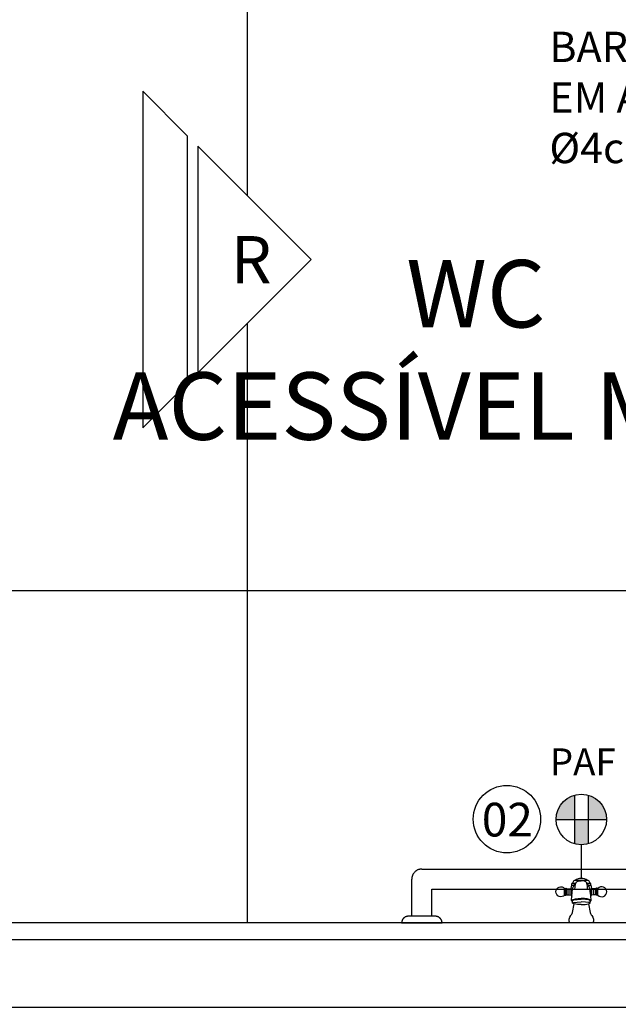
# Model space of a CAD drawing. Units: metres. Extents: x -54216 to -54018, y -6234 to -6175.
# Drawn here: x -54164 to -54163, y -6180 to -6179 of the extents above; entities that cross this region are included whole.
import ezdxf
from ezdxf.enums import TextEntityAlignment as Align

# ---------------------------------------------------------------- set-up
doc = ezdxf.new("R2010")
doc.units = ezdxf.units.M
doc.header["$MEASUREMENT"] = 0
doc.linetypes.add('CONTINU', pattern=[0])
doc.linetypes.add('HIDDEN2', pattern=[4.7625, 3.175, -1.5875])
doc.layers.get('0').update_dxf_attribs({"color": 6})
for name, color, linetype in [('ARQ_ALVENARIA', 1, 'Continuous'), ('ARQ_HIDRO', 4, 'Continuous'), ('ARQ_REBOCO', 2, 'Continuous'), ('HAT', 8, 'Continuous'), ('INDICACAO', 2, 'Continuous'), ('TEXTO2', 4, 'Continuous')]:
    doc.layers.add(name, color=color, linetype=linetype)
doc.styles.add('Arial', font='arial.ttf')
doc.styles.add('ROMANS', font='romans.shx')
doc.styles.add('SWISS', font='txt')
doc.styles.add('T-100', font='ROMANS.SHX')

# ---------------------------------------------------------------- blocks, each defined once
blk = doc.blocks.new('paf')
at = {"layer": 'ARQ_HIDRO'}
h = blk.add_hatch(color=256, dxfattribs=at)
h.paths.add_polyline_path([(0.1236, -0.01, -0.337188), (0.0875, -0.0375), (0.0875, -0.01)])
h.paths.add_polyline_path([(0.0875, 0.01), (0.0875, -0.01), (0.0514, -0.01, -0.135792), (0.0514, 0.01)], flags=16)
h.paths.add_polyline_path([(0.0875, 0.0375, -0.337188), (0.1236, 0.01), (0.0875, 0.01)], flags=16)
h.paths.add_polyline_path([(0.2839, -0.0307), (0.2839, 1.0722), (-0.0263, 1.0722), (-0.0263, -0.0307)], flags=9)
for p, q in [((0.0875, 0.0375), (0.0875, -0.0375)), ((0.05, 0), (0, 0)), ((0.1236, 0.01), (0.0514, 0.01)), ((0.1236, -0.01), (0.0514, -0.01))]:
    blk.add_line(p, q, dxfattribs=at)
blk.add_circle((0.0875, 0), 0.0375, dxfattribs=at)
blk = doc.blocks.new('Ind-fac')
at = {"color": 2}
for p, q in [((-0.6007, -0.8975), (-0.0007, -0.2975)), ((0.5993, -0.8975), (-0.0007, -0.2975)), ((-0.6007, -0.8975), (0.5993, -0.8975)), ((-0.8933, -1.1901), (-0.657, -0.9538)), ((-0.657, -0.9538), (0.6556, -0.9538)), ((0.8919, -1.1901), (0.6556, -0.9538)), ((-0.8933, -1.1901), (0.8919, -1.1901))]:
    blk.add_line(p, q, dxfattribs=at)
at = {"color": 3, "style": 'SWISS', "flags": 4}
blk.add_attdef('N', text='', height=0.25, dxfattribs=at).set_placement((0.0023, -0.6351), align=Align.MIDDLE_CENTER)

msp = doc.modelspace()

# ---------------------------------------------------------------- hatches: boundary and pattern name
at = {"layer": 'HAT', "ltscale": 10}
h = msp.add_hatch(dxfattribs=at)
h.set_pattern_fill('_USER', color=256, style=0, double=1, pattern_type=0)
h.set_pattern_definition([(0, (-54068.03, -6181.8472), (0, 1), []), (90, (-54068.03, -6181.8472), (-1, 6e-17), [])])
h.paths.add_polyline_path([(-54162.7905, -6177.9896), (-54163.078, -6177.9896), (-54164.357, -6177.9896), (-54164.6405, -6177.9896), (-54164.6405, -6178.0902), (-54164.6405, -6178.9902), (-54164.6405, -6180.3396), (-54163.5508, -6180.3396, -0.299587), (-54163.5494, -6180.3287, 0.131014), (-54163.5471, -6180.3241), (-54163.5446, -6180.3113), (-54163.5482, -6180.31), (-54163.5471, -6180.3098), (-54163.5471, -6180.3058), (-54163.5374, -6180.3042), (-54163.5205, -6180.3049), (-54163.5205, -6180.311), (-54163.523, -6180.3114), (-54163.5205, -6180.3241, 0.130987), (-54163.5182, -6180.3287, -0.299759), (-54163.5168, -6180.3396), (-54162.7905, -6180.3396), (-54162.7905, -6179.5898, -0.998276), (-54162.7926, -6179.5904), (-54162.7926, -6179.5864), (-54162.8043, -6179.5864), (-54162.8043, -6179.6125, -1), (-54162.8103, -6179.6125), (-54162.8103, -6179.5864), (-54162.822, -6179.5864), (-54162.822, -6179.5869, -1), (-54162.8255, -6179.5877), (-54162.8255, -6179.5619), (-54162.822, -6179.5619), (-54162.822, -6179.5632), (-54162.8103, -6179.5632), (-54162.8103, -6179.491), (-54162.8043, -6179.491), (-54162.8043, -6179.5632), (-54162.7926, -6179.5632), (-54162.7926, -6179.5598, -1.001727), (-54162.7905, -6179.5592)])
h.paths.add_polyline_path([(-54164.1848, -6179.1052), (-54164.1186, -6179.1714), (-54164.1186, -6179.5389), (-54164.1848, -6179.6051)], flags=16)
h.paths.add_polyline_path([(-54164.1029, -6179.1872), (-54163.9349, -6179.3552), (-54164.1029, -6179.5232)], flags=16)
h.paths.add_polyline_path([(-54164.5403, -6178.2186), (-54164.5523, -6178.1786), (-54164.5443, -6178.1786), (-54164.5463, -6178.1263, -0.367748), (-54164.5776, -6178.0894, -0.922479), (-54164.5034, -6178.0834), (-54164.451, -6178.0854), (-54164.451, -6178.0774), (-54164.411, -6178.0894), (-54164.451, -6178.1014), (-54164.451, -6178.0934), (-54164.5034, -6178.0954, -0.32264), (-54164.5343, -6178.1263), (-54164.5363, -6178.1786), (-54164.5283, -6178.1786)], flags=16)
h.paths.add_polyline_path([(-54164.5696, -6178.0894, -1), (-54164.5109, -6178.0894, -1)], flags=0)
edge = h.paths.add_edge_path(flags=16)
edge.add_ellipse((-54163.2918, -6178.0459), major_axis=(-0.0265, 0.0265), ratio=1, start_angle=-44.9922, end_angle=45, ccw=False)
edge.add_ellipse((-54163.2918, -6178.0459), major_axis=(-0.0265, 0.0265), ratio=1, start_angle=315, end_angle=315.0078, ccw=False)
edge.add_line((-54163.2918, -6178.0084), (-54162.9347, -6178.0084))
edge.add_arc((-54162.9347, -6178.0734), 0.065, 0, 90, ccw=False)
edge.add_arc((-54162.9347, -6178.0734), 0.065, 215.9402, 360, ccw=False)
edge.add_arc((-54162.9946, -6179.109), 0.9975, 89.5821, 91.6381)
edge.add_arc((-54163.0583, -6178.0764), 0.05, 180, 314.7795, ccw=False)
edge.add_arc((-54163.0583, -6178.0764), 0.05, 142.3511, 180, ccw=False)
edge.add_line((-54163.0979, -6178.0459), (-54163.2918, -6178.0459))
edge.add_line((-54163.2918, -6178.0459), (-54163.2918, -6178.7178))
edge.add_line((-54163.2918, -6178.7178), (-54162.7999, -6178.7178))
edge.add_line((-54162.7999, -6178.7178), (-54162.7999, -6178.7553))
edge.add_line((-54162.7999, -6178.7553), (-54163.2918, -6178.7553))
edge.add_ellipse((-54163.2918, -6178.7178), major_axis=(0.0265, 0.0265), ratio=1, start_angle=135, end_angle=224.9922, ccw=False)
edge.add_line((-54163.3293, -6178.7178), (-54163.3293, -6178.0459))
h.paths.add_polyline_path([(-54162.9551, -6178.176, -1.044757), (-54162.9483, -6178.1687, -0.174064), (-54162.9136, -6178.2282, -0.001782), (-54162.9126, -6178.234, 0.366077), (-54162.8927, -6178.2505, 0.016843), (-54162.8254, -6178.2477, 0.436144), (-54162.8117, -6178.2305, 0.048984), (-54162.8162, -6178.2015, 0.302466), (-54162.8574, -6178.1644, 0.041693), (-54163.016, -6178.1548, -0.181196)], flags=16)
h.paths.add_polyline_path([(-54163.1921, -6178.3615, -1), (-54163.0921, -6178.3615, -1)], flags=16)
h.paths.add_polyline_path([(-54162.9235, -6178.5429, 0.016682), (-54162.9154, -6178.4895, -0.093797), (-54162.9139, -6178.4756, 0.021507), (-54162.91, -6178.406, -0.137888), (-54162.9155, -6178.3865, -0.946345), (-54162.8408, -6178.3824, -0.0597), (-54162.8403, -6178.3865, -0.059975), (-54162.8408, -6178.3907, -0.714724), (-54162.91, -6178.406, -0.021507), (-54162.9139, -6178.4756, -0.689021), (-54162.844, -6178.4707, -0.217088), (-54162.8406, -6178.4848, -0.512598), (-54162.8884, -6178.5225, 0.00108), (-54162.8927, -6178.5225, 0.366076), (-54162.9126, -6178.539, -0.001782), (-54162.9136, -6178.5448, -0.174065), (-54162.9483, -6178.6043, -0.999165), (-54162.9551, -6178.5969, 0.175169)], flags=16)
h.paths.add_polyline_path([(-54163.0165, -6178.3865, -1), (-54162.9464, -6178.3865, -1)], flags=16)
h.paths.add_polyline_path([(-54163.0039, -6178.3865, -1), (-54162.9589, -6178.3865, -1)], flags=0)
h.paths.add_polyline_path([(-54162.9304, -6178.969, -1), (-54163.0304, -6178.969, -1)], flags=16)
h.paths.add_polyline_path([(-54162.8855, -6178.7726), (-54162.8096, -6178.7726), (-54162.8096, -6179.0326), (-54162.8855, -6179.0326, -0.414214), (-54162.9155, -6179.0026), (-54162.9155, -6178.8026, -0.414214)], flags=16)
h.paths.add_polyline_path([(-54162.9946, -6178.0734, -1), (-54162.8747, -6178.0734, -1)], flags=0)
h.paths.add_polyline_path([(-54162.8753, -6178.2915, -1), (-54162.8403, -6178.2915, -1)], flags=16)
h.paths.add_polyline_path([(-54163.1728, -6179.6479, -1), (-54163.2728, -6179.6479, -1)], flags=16)
h.paths.add_polyline_path([(-54163.2705, -6180.2896), (-54163.2605, -6180.2896), (-54163.2605, -6180.2883, -0.067586)], flags=16)
h.paths.add_polyline_path([(-54163.519, -6180.2978, -0.059423), (-54163.5197, -6180.2958, 0.018318), (-54163.5194, -6180.2978)], flags=16)
h.paths.add_polyline_path([(-54163.5483, -6180.2983), (-54163.5481, -6180.2998), (-54163.5478, -6180.2998), (-54163.5478, -6180.2992), (-54163.5478, -6180.2984)], flags=16)
h.paths.add_polyline_path([(-54163.5486, -6180.2888), (-54163.5487, -6180.2888), (-54163.5487, -6180.2914, -0.101189), (-54163.5479, -6180.2945), (-54163.5478, -6180.2937, 0.044113)], flags=0)
h.paths.add_polyline_path([(-54163.5474, -6180.2953), (-54163.5473, -6180.2935), (-54163.5476, -6180.2962), (-54163.5478, -6180.2993)], flags=16)
h.paths.add_polyline_path([(-54163.3933, -6180.2027, 0.075777), (-54163.3195, -6180.2164), (-54163.3195, -6180.2164, 0.017521), (-54163.2217, -6180.2164), (-54163.2217, -6180.2164, 0.075777), (-54163.148, -6180.2027, 0.31942), (-54163.0906, -6180.1221), (-54163.0906, -6179.8724, 0.273863), (-54163.1714, -6179.736, 0.131537), (-54163.1764, -6179.7348, 0.407906), (-54163.1862, -6179.7447), (-54163.1862, -6179.7804, 0.337735), (-54163.1823, -6179.7855, -0.114006), (-54163.1713, -6179.7915, -0.219668), (-54163.1366, -6179.8698, 0.008003), (-54163.1366, -6180.0421, -0.295958), (-54163.1675, -6180.0913, -0.109342), (-54163.2706, -6180.1141, -0.109342), (-54163.3738, -6180.0913, -0.295958), (-54163.4046, -6180.0421, 0.008003), (-54163.4046, -6179.8698, -0.219669), (-54163.37, -6179.7915, -0.114007), (-54163.359, -6179.7855, 0.337728), (-54163.3551, -6179.7804), (-54163.3551, -6179.7447, 0.402244), (-54163.3646, -6179.7348, 0.136488), (-54163.3699, -6179.736, 0.273863), (-54163.4506, -6179.8724), (-54163.4506, -6180.1221, 0.31942)], flags=16)
h.paths.add_polyline_path([(-54163.3538, -6179.8084), (-54163.1874, -6179.8084, -0.297514), (-54163.1534, -6179.8306, -0.107991), (-54163.1455, -6179.8697, 0.00507), (-54163.1462, -6179.979, -0.312275), (-54163.1994, -6180.0566, -0.042994), (-54163.2324, -6180.066, -0.048111), (-54163.2706, -6180.0697, -0.091293), (-54163.3419, -6180.0566, -0.312273), (-54163.3951, -6179.979, 0.00507), (-54163.3957, -6179.8697, -0.107993), (-54163.3879, -6179.8306, -0.297512)], flags=16)
h.paths.add_polyline_path([(-54162.8772, -6179.562, -1), (-54162.9772, -6179.562, -1)], flags=16)
h.paths.add_polyline_path([(-54163.2706, -6179.9607), (-54163.2706, -6179.9597, 0.414214), (-54163.3206, -6180.0097), (-54163.3196, -6180.0097, -0.414214)], flags=0)
h.paths.add_polyline_path([(-54163.5943, -6180.1856, -1), (-54163.6943, -6180.1856, -1)], flags=16)
h.paths.add_polyline_path([(-54163.4963, -6180.186, -0.414214), (-54163.5338, -6180.2235), (-54163.5338, -6180.2735, -0.172417), (-54163.5246, -6180.2768), (-54163.5226, -6180.2768, 0.138358), (-54163.5176, -6180.2833), (-54163.5196, -6180.2833), (-54163.5189, -6180.2883), (-54163.5158, -6180.2888), (-54163.5128, -6180.2888), (-54163.5091, -6180.287), (-54163.5091, -6180.2883, -2.618035), (-54163.5091, -6180.2983), (-54163.5128, -6180.2989), (-54163.5128, -6180.2973), (-54163.5193, -6180.2983), (-54163.5197, -6180.3008), (-54163.5198, -6180.2993), (-54163.5202, -6180.2953), (-54163.5204, -6180.2935), (-54163.5208, -6180.29), (-54163.5214, -6180.2877), (-54163.5223, -6180.2855), (-54163.5234, -6180.2833), (-54163.5247, -6180.2813), (-54163.5265, -6180.279, -0.070522), (-54163.5262, -6180.2793), (-54163.526, -6180.2796), (-54163.5247, -6180.2813), (-54163.5235, -6180.2798, 1.325815), (-54163.5243, -6180.277, 0.318621), (-54163.5411, -6180.279, 0.059503), (-54163.5413, -6180.2792, 0.227499), (-54163.5419, -6180.2833), (-54163.5442, -6180.2833), (-54163.5442, -6180.2833), (-54163.5454, -6180.2855), (-54163.5462, -6180.2877), (-54163.5468, -6180.29), (-54163.5489, -6180.29), (-54163.5487, -6180.2883), (-54163.5518, -6180.2888), (-54163.5518, -6180.2989), (-54163.5481, -6180.2998), (-54163.5483, -6180.2983), (-54163.5518, -6180.2983), (-54163.5518, -6180.2978), (-54163.5548, -6180.2978), (-54163.5585, -6180.2995), (-54163.5585, -6180.2983, -2.618035), (-54163.5585, -6180.2883), (-54163.5548, -6180.2876), (-54163.5548, -6180.2893), (-54163.5487, -6180.2883), (-54163.5478, -6180.2813), (-54163.5456, -6180.2783, -0.414214), (-54163.5441, -6180.2768), (-54163.543, -6180.2768, -0.172417), (-54163.5338, -6180.2735), (-54163.5338, -6180.2235, -0.414214), (-54163.5713, -6180.186, -1)], flags=16)
h.paths.add_polyline_path([(-54163.3488, -6180.1479, -1), (-54163.3488, -6180.163, -1)], flags=0)
h.paths.add_polyline_path([(-54163.5432, -6180.2813), (-54163.5442, -6180.2833), (-54163.5442, -6180.2833), (-54163.5429, -6180.2813)], flags=0)
h.paths.add_polyline_path([(-54163.1924, -6180.1479, -1), (-54163.1924, -6180.163, -1)], flags=0)
h.paths.add_polyline_path([(-54163.1083, -6178.0764, -0.165768), (-54163.0979, -6178.0459), (-54163.2918, -6178.0459), (-54163.2918, -6178.7178), (-54162.7999, -6178.7178), (-54162.7999, -6178.699), (-54162.7905, -6178.699), (-54162.7905, -6178.6234, -0.048014), (-54162.7962, -6178.6311), (-54162.7972, -6178.6324), (-54162.8063, -6178.6401), (-54162.8173, -6178.6453), (-54162.8268, -6178.6473), (-54162.8651, -6178.653), (-54162.9284, -6178.6592), (-54162.9967, -6178.6616), (-54163.0577, -6178.6597), (-54163.0801, -6178.6582), (-54163.1289, -6178.6525), (-54163.159, -6178.6429), (-54163.182, -6178.63), (-54163.2094, -6178.6071), (-54163.2237, -6178.5882), (-54163.2366, -6178.5629), (-54163.2437, -6178.5408), (-54163.2501, -6178.5155), (-54163.2585, -6178.4647), (-54163.2616, -6178.4219), (-54163.2622, -6178.3596), (-54163.2588, -6178.3077), (-54163.2535, -6178.2676), (-54163.2453, -6178.2304), (-54163.2423, -6178.2185), (-54163.2306, -6178.1891), (-54163.2193, -6178.1718), (-54163.2074, -6178.1575), (-54163.1925, -6178.145), (-54163.1772, -6178.1343), (-54163.1528, -6178.1234), (-54163.1328, -6178.1186), (-54163.091, -6178.1143, -0.217985)], flags=16)
h.paths.add_polyline_path([(-54162.7905, -6179.2696, -0.414214), (-54162.8005, -6179.2596), (-54162.8005, -6179.2546), (-54162.8405, -6179.2546), (-54162.8405, -6180.0246), (-54162.7992, -6180.0246, -0.267949), (-54162.7905, -6180.0196), (-54162.7905, -6179.5898, -0.998276), (-54162.7926, -6179.5904), (-54162.7926, -6179.5864), (-54162.8043, -6179.5864), (-54162.8043, -6179.6125, -1), (-54162.8103, -6179.6125), (-54162.8103, -6179.5864), (-54162.822, -6179.5864), (-54162.822, -6179.5869, -1), (-54162.8255, -6179.5877), (-54162.8255, -6179.5619), (-54162.822, -6179.5619), (-54162.822, -6179.5632), (-54162.8103, -6179.5632), (-54162.8103, -6179.491), (-54162.8043, -6179.491), (-54162.8043, -6179.5632), (-54162.7926, -6179.5632), (-54162.7926, -6179.5598, -1.001727), (-54162.7905, -6179.5592)], flags=17)
h.paths.add_polyline_path([(-54163.2705, -6180.2896), (-54163.497, -6180.2896, -0.894418), (-54163.5091, -6180.2983), (-54163.511, -6180.2986), (-54163.5196, -6180.3002), (-54163.5197, -6180.3008), (-54163.5194, -6180.3063), (-54163.5174, -6180.3092), (-54163.5205, -6180.3104), (-54163.5205, -6180.311), (-54163.523, -6180.3114), (-54163.5205, -6180.3241, 0.130987), (-54163.5182, -6180.3287, -0.299759), (-54163.5168, -6180.3396), (-54163.2705, -6180.3396)], flags=16)
h.paths.add_polyline_path([(-54162.9855, -6180.2896), (-54163.2705, -6180.2896), (-54163.2705, -6180.3396), (-54163.0005, -6180.3396, -0.414214), (-54162.9905, -6180.3296), (-54162.9855, -6180.3296)], flags=16)
h.paths.add_polyline_path([(-54163.5609, -6180.3, -0.72873), (-54163.5706, -6180.2896), (-54163.7555, -6180.2896), (-54163.7555, -6180.3296), (-54163.7505, -6180.3296, -0.414214), (-54163.7405, -6180.3396), (-54163.5508, -6180.3396, -0.299587), (-54163.5494, -6180.3287, 0.131014), (-54163.5471, -6180.3241), (-54163.5446, -6180.3113), (-54163.5471, -6180.3104), (-54163.5502, -6180.3092), (-54163.5482, -6180.3063), (-54163.5478, -6180.2998), (-54163.5553, -6180.298)], flags=16)

# ---------------------------------------------------------------- linework, layer by layer
at = {"layer": 'ARQ_ALVENARIA', "ltscale": 10}
msp.add_lwpolyline([(-54162.6655, -6177.8646), (-54163.053, -6177.8646), (-54163.053, -6177.9646), (-54162.7655, -6177.9646), (-54162.7655, -6180.3646), (-54164.6655, -6180.3646), (-54164.6655, -6179.0152), (-54164.7655, -6179.0152), (-54164.7655, -6180.3646), (-54165.3305, -6180.3646), (-54165.3305, -6180.4646), (-54162.7655, -6180.4646), (-54162.7655, -6184.8646), (-54163.178, -6184.8646), (-54163.178, -6184.9646), (-54162.6655, -6184.9646)], close=True, dxfattribs=at)
at = {"layer": 'ARQ_HIDRO', "linetype": 'CONTINU'}
for p, q in [((-54163.5442, -6180.2833), (-54163.5429, -6180.2813)), ((-54163.5429, -6180.2813), (-54163.5415, -6180.2795)), ((-54163.5247, -6180.2813), (-54163.5261, -6180.2795)), ((-54163.5234, -6180.2833), (-54163.5247, -6180.2813)), ((-54163.5473, -6180.2935), (-54163.5468, -6180.29)), ((-54163.5468, -6180.29), (-54163.5462, -6180.2877)), ((-54163.5462, -6180.2877), (-54163.5454, -6180.2855)), ((-54163.5454, -6180.2855), (-54163.5442, -6180.2833)), ((-54163.5223, -6180.2855), (-54163.5234, -6180.2833)), ((-54163.5214, -6180.2877), (-54163.5223, -6180.2855)), ((-54163.5208, -6180.29), (-54163.5214, -6180.2877)), ((-54163.5204, -6180.2935), (-54163.5208, -6180.29))]:
    msp.add_line(p, q, dxfattribs=at)
at = {"layer": 'ARQ_HIDRO', "linetype": 'HIDDEN2', "ltscale": 0.5}
msp.add_lwpolyline([(-54163.7855, -6180.3296), (-54163.7855, -6180.2746, -0.414214), (-54163.7705, -6180.2596), (-54162.9705, -6180.2596, -0.414214), (-54162.9555, -6180.2746), (-54162.9555, -6180.3296)], format="xyb", dxfattribs=at)
at = {"layer": 'ARQ_HIDRO', "linetype": 'CONTINU'}
for points in [[(-54163.5198, -6180.2813, -0.072752), (-54163.5222, -6180.2776, 0.2919), (-54163.5235, -6180.2768), (-54163.5441, -6180.2768, 0.2919), (-54163.5454, -6180.2776, -0.072752), (-54163.5478, -6180.2813, 0.072752)], [(-54163.5246, -6180.2768, 0.355398), (-54163.543, -6180.2768)], [(-54163.5415, -6180.2795, -0.172291), (-54163.5407, -6180.2788), (-54163.5385, -6180.2778), (-54163.5361, -6180.2772), (-54163.5338, -6180.2769)], [(-54163.5261, -6180.2795, 0.172291), (-54163.5269, -6180.2788), (-54163.5291, -6180.2778), (-54163.5315, -6180.2772), (-54163.5338, -6180.2769)], [(-54163.5585, -6180.2983, -2.618035), (-54163.5585, -6180.2883)], [(-54163.5483, -6180.2983, 0.023075), (-54163.548, -6180.2958, 0.044062), (-54163.5479, -6180.2945), (-54163.5478, -6180.2933), (-54163.5478, -6180.2955, 0.064319), (-54163.5487, -6180.2883)], [(-54163.5487, -6180.2883, -0.064344), (-54163.5478, -6180.2955), (-54163.5478, -6180.2933), (-54163.5477, -6180.2943, -0.044059), (-54163.548, -6180.2958, -0.023076), (-54163.5483, -6180.2983)], [(-54163.5189, -6180.2883, 0.064344), (-54163.5198, -6180.2955), (-54163.5198, -6180.2933), (-54163.5199, -6180.2943, 0.044059), (-54163.5197, -6180.2958, 0.023076), (-54163.5193, -6180.2983)], [(-54163.5091, -6180.2983, 2.618035), (-54163.5091, -6180.2883)], [(-54163.5508, -6180.3396, -0.299615), (-54163.5494, -6180.3287, 0.130988), (-54163.5471, -6180.3241), (-54163.5446, -6180.3113)], [(-54163.523, -6180.3113), (-54163.5205, -6180.3241, 0.130988), (-54163.5182, -6180.3287, -0.299759), (-54163.5168, -6180.3396)]]:
    msp.add_lwpolyline(points, format="xyb", dxfattribs=at)
for points in [[(-54163.5429, -6180.2813), (-54163.5478, -6180.2813)], [(-54163.5478, -6180.2833), (-54163.5478, -6180.2813)], [(-54163.5198, -6180.2813), (-54163.5247, -6180.2813)], [(-54163.5198, -6180.2833), (-54163.5198, -6180.2813)], [(-54163.5585, -6180.2883), (-54163.5566, -6180.2879)], [(-54163.5585, -6180.2983), (-54163.5585, -6180.2883)], [(-54163.5566, -6180.2986), (-54163.5566, -6180.2879)], [(-54163.5566, -6180.2879), (-54163.5548, -6180.2888)], [(-54163.5548, -6180.2888), (-54163.5518, -6180.2888)], [(-54163.5548, -6180.2978), (-54163.5548, -6180.2888)], [(-54163.5518, -6180.2888), (-54163.5487, -6180.2883)], [(-54163.5518, -6180.2978), (-54163.5518, -6180.2888)], [(-54163.5488, -6180.2983), (-54163.5487, -6180.2883)], [(-54163.5487, -6180.2883), (-54163.5481, -6180.2833), (-54163.5442, -6180.2833)], [(-54163.5482, -6180.3063), (-54163.5478, -6180.2993), (-54163.5474, -6180.2953), (-54163.5473, -6180.2935)], [(-54163.5234, -6180.2833), (-54163.5196, -6180.2833), (-54163.5189, -6180.2883)], [(-54163.5194, -6180.3063), (-54163.5198, -6180.2993), (-54163.5202, -6180.2953), (-54163.5204, -6180.2935)], [(-54163.5188, -6180.2983), (-54163.5189, -6180.2883)], [(-54163.5158, -6180.2888), (-54163.5189, -6180.2883)], [(-54163.5128, -6180.2888), (-54163.5158, -6180.2888)], [(-54163.5158, -6180.2978), (-54163.5158, -6180.2888)], [(-54163.511, -6180.2879), (-54163.5128, -6180.2888)], [(-54163.5128, -6180.2978), (-54163.5128, -6180.2888)], [(-54163.511, -6180.2986), (-54163.511, -6180.2879)], [(-54163.5091, -6180.2883), (-54163.511, -6180.2879)], [(-54163.5091, -6180.2983), (-54163.5091, -6180.2883)], [(-54163.5585, -6180.2983), (-54163.5566, -6180.2986)], [(-54163.5566, -6180.2986), (-54163.5548, -6180.2978)], [(-54163.5548, -6180.2978), (-54163.5518, -6180.2978)], [(-54163.5518, -6180.2978), (-54163.5488, -6180.2983)], [(-54163.5488, -6180.2983), (-54163.5483, -6180.2983)], [(-54163.5481, -6180.2998), (-54163.5483, -6180.2983)], [(-54163.5483, -6180.2983), (-54163.5481, -6180.2998)], [(-54163.5471, -6180.3075), (-54163.5477, -6180.3072), (-54163.5481, -6180.3068), (-54163.5482, -6180.3064), (-54163.5476, -6180.3055), (-54163.5457, -6180.3046), (-54163.5426, -6180.3039), (-54163.5385, -6180.3035), (-54163.5338, -6180.3033)], [(-54163.5478, -6180.2998), (-54163.5481, -6180.2998)], [(-54163.5478, -6180.2998), (-54163.5481, -6180.2998)], [(-54163.5471, -6180.3104), (-54163.5471, -6180.3064), (-54163.5448, -6180.3054), (-54163.5401, -6180.3046), (-54163.5338, -6180.3043)], [(-54163.5338, -6180.3124), (-54163.5396, -6180.3121), (-54163.5445, -6180.3114), (-54163.5471, -6180.3104), (-54163.5448, -6180.3094), (-54163.5401, -6180.3086), (-54163.5338, -6180.3083)], [(-54163.5205, -6180.3075), (-54163.5199, -6180.3072), (-54163.5195, -6180.3068), (-54163.5194, -6180.3064), (-54163.52, -6180.3055), (-54163.5219, -6180.3046), (-54163.525, -6180.3039), (-54163.5291, -6180.3035), (-54163.5338, -6180.3033)], [(-54163.5205, -6180.3104), (-54163.5205, -6180.3064), (-54163.5228, -6180.3054), (-54163.5276, -6180.3046), (-54163.5338, -6180.3043)], [(-54163.5338, -6180.3124), (-54163.528, -6180.3121), (-54163.5231, -6180.3114), (-54163.5205, -6180.3104), (-54163.5228, -6180.3094), (-54163.5276, -6180.3086), (-54163.5338, -6180.3083)], [(-54163.5196, -6180.2998), (-54163.5198, -6180.2998)], [(-54163.5196, -6180.2998), (-54163.5198, -6180.2998)], [(-54163.5193, -6180.2983), (-54163.5196, -6180.2998)], [(-54163.5188, -6180.2983), (-54163.5193, -6180.2983)], [(-54163.5158, -6180.2978), (-54163.5188, -6180.2983)], [(-54163.5128, -6180.2978), (-54163.5158, -6180.2978)], [(-54163.511, -6180.2986), (-54163.5128, -6180.2978)], [(-54163.5091, -6180.2983), (-54163.511, -6180.2986)]]:
    msp.add_lwpolyline(points, dxfattribs=at)
at = {"layer": 'ARQ_HIDRO', "linetype": 'Continuous'}
for points in [[(-54163.5432, -6180.2889, -0.047025), (-54163.542, -6180.2809, -0.083856), (-54163.5415, -6180.2795, 0.083856)], [(-54163.5244, -6180.2889, 0.047025), (-54163.5256, -6180.2809, 0.083856), (-54163.5261, -6180.2795, -0.083856)]]:
    msp.add_lwpolyline(points, format="xyb", dxfattribs=at)
at = {"layer": 'ARQ_HIDRO', "linetype": 'HIDDEN2', "ltscale": 0.5}
msp.add_lwpolyline([(-54163.7555, -6180.3296), (-54163.7555, -6180.2896), (-54162.9855, -6180.2896), (-54162.9855, -6180.3296)], dxfattribs=at)
at = {"layer": 'ARQ_HIDRO', "linetype": 'HIDDEN2', "ltscale": 0.15}
msp.add_lwpolyline([(-54163.7405, -6180.3396, 0.414214), (-54163.7505, -6180.3296), (-54163.7905, -6180.3296, 0.414214), (-54163.8005, -6180.3396), (-54163.7405, -6180.3396)], format="xyb", dxfattribs=at)
at = {"layer": 'ARQ_REBOCO', "ltscale": 10}
msp.add_lwpolyline([(-54162.7905, -6184.8396), (-54163.203, -6184.8396), (-54163.203, -6184.8396), (-54163.203, -6184.9896), (-54162.6405, -6184.9896), (-54162.6405, -6177.8396), (-54163.078, -6177.8396), (-54163.078, -6177.9896), (-54162.7905, -6177.9896), (-54162.7905, -6180.3396), (-54164.6405, -6180.3396), (-54164.6405, -6178.9902), (-54164.7905, -6178.9902), (-54164.7905, -6180.3396), (-54165.3555, -6180.3396), (-54165.3555, -6180.4896), (-54162.7905, -6180.4896), (-54162.7905, -6184.8396)], dxfattribs=at)
at = {"layer": 'TEXTO2', "color": 7}
msp.add_circle((-54163.6443, -6180.1856), 0.05, dxfattribs=at)

# ---------------------------------------------------------------- block references
at = {"layer": 'ARQ_HIDRO', "rotation": 90}
msp.add_blockref('paf', (-54163.5338, -6180.2735), dxfattribs=at)
at = {"layer": 'INDICACAO'}
ref = msp.add_blockref('Ind-fac', (-54163.8516, -6179.3554), dxfattribs=dict(at, xscale=0.2799999999988358, yscale=0.2799999999988358, zscale=0.2799999999988358, rotation=270))
ref.add_attrib('N', 'R', dxfattribs={"layer": '0', "color": 3, "height": 0.07, "style": 'SWISS'}).set_placement((-54164.0239, -6179.3554), align=Align.MIDDLE_CENTER)

# ---------------------------------------------------------------- texts
at = {"layer": 'TEXTO2', "style": 'T-100'}
msp.add_text('PAF', height=0.04, dxfattribs=at).set_placement((-54163.5316, -6180.1006), align=Align.MIDDLE_CENTER)
at = {"layer": 'TEXTO2', "color": 7, "style": 'Arial'}
msp.add_text('02', height=0.05, dxfattribs=at).set_placement((-54163.6436, -6180.1863), align=Align.MIDDLE_CENTER)
at = {"layer": 'TEXTO2', "color": 4, "insert": (-54163.5812, -6179.0172), "char_height": 0.045, "attachment_point": 1, "style": 'ROMANS'}
msp.add_mtext('BARRA DE APOIO\\PEM AÇO INOX \\P%%C4cm', dxfattribs=at)
at = {"layer": 'TEXTO2', "insert": (-54163.6903, -6179.4893), "char_height": 0.1, "attachment_point": 5, "style": 'ROMANS'}
msp.add_mtext('\\A1;WC \\PACESSÍVEL MASC', dxfattribs=at)

doc.saveas('drawing.dxf')
